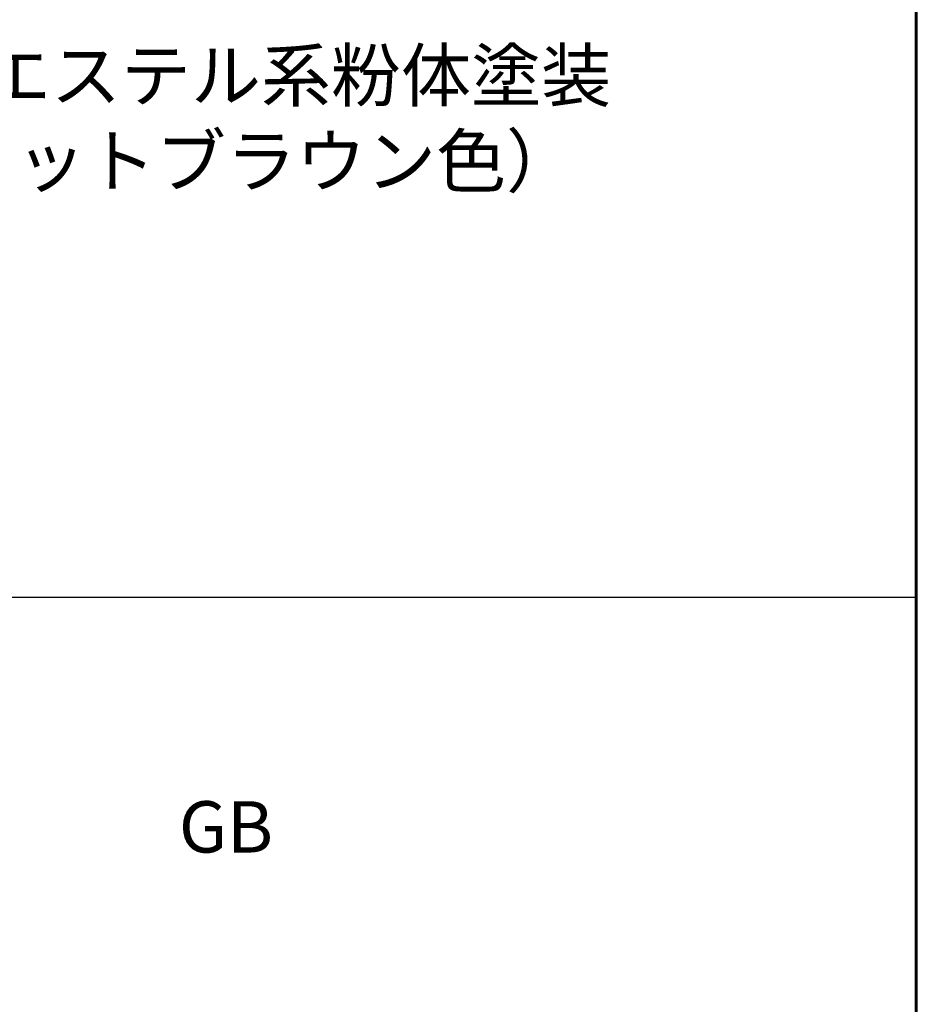
# Model space of a CAD drawing. Extents: x 0 to 420, y 0 to 297.
# Drawn here: x 375 to 410, y 38 to 77 of the extents above; entities that cross this region are included whole.
import ezdxf

# ---------------------------------------------------------------- set-up
doc = ezdxf.new("R2010")
doc.units = 0
doc.layers.add('実線1', color=7, linetype='Continuous', lineweight=25)
doc.styles.add('高さ2MSゴシック', font='txt')
doc.styles.add('高さなしMSゴシック', font='txt')

# ---------------------------------------------------------------- blocks, each defined once
blk = doc.blocks.new('*U7')
at = {"layer": '実線1', "color": 0, "linetype": 'Continuous'}
blk.add_line((125.898, -75.895), (138.893, -75.895), dxfattribs=at)
at = {"layer": '実線1', "color": 0, "transparency": 16777216, "insert": (131.101, -75.9), "char_height": 2, "width": 53.19747, "attachment_point": 5, "style": '高さなしMSゴシック'}
blk.add_mtext('{\u3000\u3000\u3000\u3000\u3000}', dxfattribs=at)
blk = doc.blocks.new('*T6')
at = {"layer": '実線1', "color": 0, "lineweight": 60, "transparency": 16777216}
for p, q in [((0, 0), (158, 0)), ((0, 0), (0, -82.8)), ((158, 0), (158, -82.8)), ((0, -4.6), (158, -4.6)), ((0, -82.8), (158, -82.8))]:
    blk.add_line(p, q, dxfattribs=at)
at = {"layer": '実線1', "color": 0, "linetype": 'ByBlock', "lineweight": -2, "transparency": 16777216}
for p, q in [((9.817, 0), (9.817, -82.8)), ((43.595, 0), (43.595, -82.8)), ((80.81, 0), (80.81, -82.8)), ((104.203, 0), (104.203, -82.8)), ((0, -9.2), (104.203, -9.2)), ((0, -13.8), (158, -13.8)), ((0, -18.4), (104.203, -18.4)), ((0, -23), (104.203, -23)), ((0, -27.6), (104.203, -27.6)), ((0, -32.2), (104.203, -32.2)), ((0, -36.8), (104.203, -36.8)), ((0, -41.4), (104.203, -41.4)), ((0, -46), (104.203, -46)), ((0, -50.6), (158, -50.6)), ((0, -55.2), (80.81, -55.2)), ((0, -59.8), (80.81, -59.8)), ((0, -64.4), (80.81, -64.4)), ((0, -69), (80.81, -69)), ((104.203, -69), (158, -69)), ((0, -73.6), (80.81, -73.6)), ((0, -78.2), (80.81, -78.2))]:
    blk.add_line(p, q, dxfattribs=at)
at = {"layer": '実線1', "color": 0, "transparency": 16777216}
blk.add_blockref('*U7', (0, 0), dxfattribs=at)
at = {"layer": '実線1', "color": 0, "transparency": 16777216, "char_height": 2, "attachment_point": 5}
for s, insert, width, style in [('部番', (4.909, -2.3), 9.21716, '高さなしMSゴシック'), ('名称', (26.706, -2.3), 33.17778, '高さなしMSゴシック'), ('形状', (62.203, -2.3), 36.61519, '高さなしMSゴシック'), ('材質', (92.506, -2.3), 22.79241, '高さなしMSゴシック'), ('表面処理', (131.101, -2.3), 53.19747, '高さなしMSゴシック'), ('支柱', (26.706, -6.9), 33.17778, '高さなしMSゴシック'), ('(1)', (4.909, -6.9), 9.21716, '高さなしMSゴシック'), ('φ60×3.0ｔ', (62.203, -6.9), 36.61519, '高さなしMSゴシック'), ('A6005CS-T5', (92.506, -6.9), 22.79241, '高さなしMSゴシック'), ('JIS H 8602 陽極酸化塗装複合皮膜(MB色)', (131.101, -9.2), 53.19747, '高さなしMSゴシック'), ('手摺', (26.706, -11.5), 33.17778, '高さなしMSゴシック'), ('(2)', (4.909, -11.5), 9.21716, '高さなしMSゴシック'), ('φ40×3.0t', (62.203, -11.5), 36.61519, '高さなしMSゴシック'), ('A6063TE-T5', (92.506, -11.5), 22.79241, '高さなしMSゴシック'), ('キャップ金具A', (26.706, -16.1), 33.17778, '高さなしMSゴシック'), ('(3)', (4.909, -16.1), 9.21716, '高さなしMSゴシック'), ('φ60用', (62.203, -16.1), 36.61519, '高さなしMSゴシック'), ('ADC', (92.506, -16.1), 22.79241, '高さなしMSゴシック'), ('キャップ金具B', (26.706, -20.7), 33.17778, '高さなしMSゴシック'), ('φ40用（巾=74）', (62.203, -20.7), 36.61519, '高さなしMSゴシック'), ('(4)', (4.909, -20.7), 9.21716, '高さなしMSゴシック'), ('A6063S-T5', (92.506, -20.7), 22.79241, '高さなしMSゴシック'), ('フレキシブル金具A', (26.706, -25.3), 33.17778, '高さなしMSゴシック'), ('φ40用（2ヶ/セット）', (62.203, -25.3), 36.61519, '高さなしMSゴシック'), ('(5)', (4.909, -25.3), 9.21716, '高さなしMSゴシック'), ('ADC', (92.506, -25.3), 22.79241, '高さなしMSゴシック'), ('フレキシブル金具B', (26.706, -29.9), 33.17778, '高さなしMSゴシック'), ('φ40用(巾＝75)', (62.203, -29.9), 36.61519, '高さなしMSゴシック'), ('(6)', (4.909, -29.9), 9.21716, '高さなしMSゴシック'), ('A6063S-T5', (92.506, -29.9), 22.79241, '高さなしMSゴシック'), ('ポリエステル系粉体塗装\\P（マットブラウン色）', (131.101, -32.2), 53.19747, '高さ2MSゴシック'), ('端末手摺', (26.706, -34.5), 33.17778, '高さなしMSゴシック'), ('(7)', (4.909, -34.5), 9.21716, '高さなしMSゴシック'), ('φ40', (62.203, -34.5), 36.61519, '高さなしMSゴシック'), ('ADC', (92.506, -34.5), 22.79241, '高さなしMSゴシック'), ('2段金具', (26.706, -39.1), 33.17778, '高さなしMSゴシック'), ('φ40用(出巾=100)', (62.203, -39.1), 36.61519, '高さなしMSゴシック'), ('(8)', (4.909, -39.1), 9.21716, '高さなしMSゴシック'), ('AC4C', (92.506, -39.1), 22.79241, '高さなしMSゴシック'), ('(9)', (4.909, -43.7), 9.21716, '高さなしMSゴシック'), ('ベースボックス', (26.706, -43.7), 33.17778, '高さなしMSゴシック'), ('φ170', (62.203, -43.7), 36.61519, '高さなしMSゴシック'), ('AC7A', (92.506, -43.7), 22.79241, '高さなしMSゴシック'), ('化粧ナット', (26.706, -48.3), 33.17778, '高さなしMSゴシック'), ('アルミ材', (92.506, -48.3), 22.79241, '高さなしMSゴシック'), ('(10)', (4.909, -48.3), 9.21716, '高さなしMSゴシック'), ('M8用', (62.203, -48.3), 36.61519, '高さなしMSゴシック'), ('六角穴付ボタンボルト', (26.706, -52.9), 33.17778, '高さなしMSゴシック'), ('(11)', (4.909, -52.9), 9.21716, '高さなしMSゴシック'), ('M8×15 B,W', (62.203, -52.9), 36.61519, '高さなしMSゴシック'), ('六角穴付ボタンボルト', (26.706, -57.5), 33.17778, '高さなしMSゴシック'), ('(12)', (4.909, -57.5), 9.21716, '高さなしMSゴシック'), ('M8×20 B,SW', (62.203, -57.5), 36.61519, '高さなしMSゴシック'), ('GB', (131.101, -59.8), 53.19747, '高さなしMSゴシック'), ('六角穴付ボルト', (26.706, -62.1), 33.17778, '高さなしMSゴシック'), ('(13)', (4.909, -62.1), 9.21716, '高さなしMSゴシック'), ('M8×25 B,SW', (62.203, -62.1), 36.61519, '高さなしMSゴシック'), ('ピアスビス', (26.706, -66.7), 33.17778, '高さなしMSゴシック'), ('(14)', (4.909, -66.7), 9.21716, '高さなしMSゴシック'), ('φ4×19 B', (62.203, -66.7), 36.61519, '高さなしMSゴシック'), ('SUS', (92.506, -66.7), 22.79241, '高さなしMSゴシック'), ('六角穴付止ネジ', (26.706, -71.3), 33.17778, '高さなしMSゴシック'), ('(15)', (4.909, -71.3), 9.21716, '高さなしMSゴシック'), ('M6×6 B', (62.203, -71.3), 36.61519, '高さなしMSゴシック'), ('六角穴付止ネジ', (26.706, -75.9), 33.17778, '高さなしMSゴシック'), ('(16)', (4.909, -75.9), 9.21716, '高さなしMSゴシック'), ('M8×10 B', (62.203, -75.9), 36.61519, '高さなしMSゴシック'), ('(17)', (4.909, -80.5), 9.21716, '高さなしMSゴシック'), ('アンカーボルト', (26.706, -80.5), 33.17778, '高さなしMSゴシック'), ('M10×100', (62.203, -80.5), 36.61519, '高さなしMSゴシック')]:
    blk.add_mtext(s, dxfattribs=dict(at, insert=insert, width=width, style=style))

msp = doc.modelspace()

# ---------------------------------------------------------------- linework, layer by layer
at = {"layer": '実線1', "lineweight": 60}
msp.add_line((410, 287), (410, 10), dxfattribs=at)

# ---------------------------------------------------------------- block references
msp.add_blockref('*T6', (252, 104.8))

doc.saveas('drawing.dxf')
